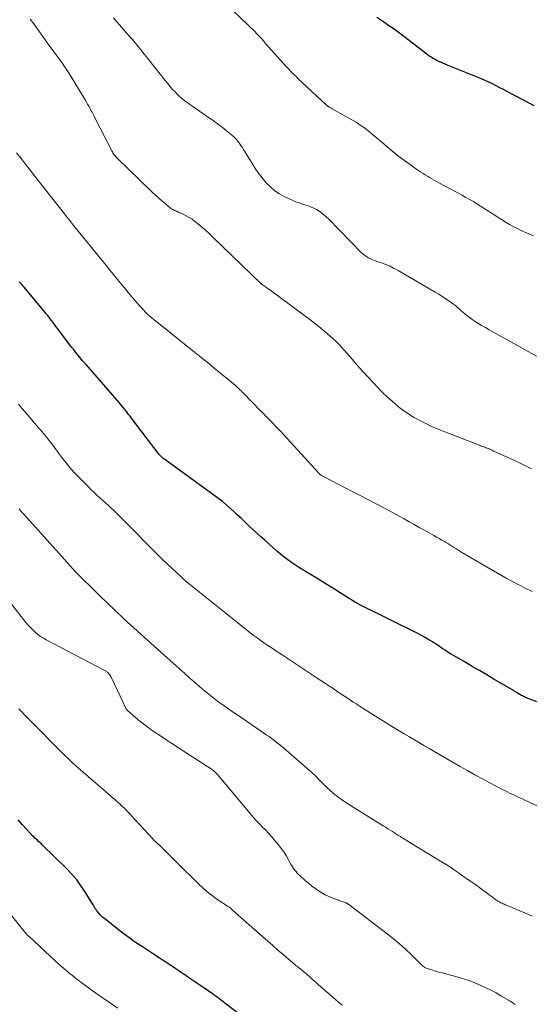
# Model space of a CAD drawing. Units: feet. Extents: x 1970196 to 1975026, y 595000 to 600001.
# Drawn here: x 1971735 to 1971837, y 597351 to 597548 of the extents above; entities that cross this region are included whole.
import ezdxf

# ---------------------------------------------------------------- set-up
doc = ezdxf.new("R2010")
doc.units = ezdxf.units.FT
doc.header["$LTSCALE"] = 100
doc.header["$MEASUREMENT"] = 0
doc.layers.add('CONTOUR INDEX', color=32, linetype='Continuous', lineweight=25)
doc.layers.add('CONTOUR INTERMEDIATE', color=40, linetype='Continuous', lineweight=15)

msp = doc.modelspace()

# ---------------------------------------------------------------- linework, layer by layer
at = {"layer": 'CONTOUR INDEX', "flags": 128}
for points, elevation in [([(1971838.16, 597530.99), (1971833.5, 597533.45), (1971832.77, 597533.84), (1971832.04, 597534.22), (1971831.31, 597534.61), (1971830.58, 597535), (1971829.84, 597535.38), (1971829.1, 597535.74), (1971828.35, 597536.08), (1971827.59, 597536.4), (1971821.26, 597538.94), (1971820.81, 597539.13), (1971820.36, 597539.31), (1971819.91, 597539.5), (1971819.46, 597539.69), (1971819.36, 597539.73), (1971818.97, 597539.91), (1971818.58, 597540.1), (1971818.2, 597540.3), (1971817.82, 597540.52), (1971817.46, 597540.76), (1971817.1, 597541), (1971816.75, 597541.25), (1971816.4, 597541.51), (1971811.5, 597545.3), (1971810.72, 597545.89), (1971809.93, 597546.47), (1971809.12, 597547.02), (1971808.3, 597547.56), (1971807.48, 597548.1), (1971806.67, 597548.64)], 940), ([(1971838.7, 597411.66), (1971836.92, 597412.38), (1971836.76, 597412.45), (1971836.59, 597412.52), (1971836.43, 597412.59), (1971836.27, 597412.67), (1971836.11, 597412.74), (1971835.95, 597412.82), (1971835.79, 597412.91), (1971835.64, 597412.99), (1971834.82, 597413.46), (1971834.72, 597413.52), (1971834.61, 597413.59), (1971834.51, 597413.65), (1971834.4, 597413.71), (1971834.3, 597413.77), (1971834.2, 597413.84), (1971834.09, 597413.9), (1971833.99, 597413.96), (1971830.11, 597416.25), (1971828.67, 597417.1), (1971827.23, 597417.94), (1971825.78, 597418.78), (1971824.33, 597419.62), (1971822.59, 597420.62), (1971822.02, 597420.96), (1971821.45, 597421.3), (1971820.89, 597421.66), (1971820.33, 597422.03), (1971819.78, 597422.4), (1971819.22, 597422.77), (1971818.66, 597423.14), (1971818.1, 597423.5), (1971817.81, 597423.68), (1971817.09, 597424.12), (1971816.36, 597424.55), (1971815.63, 597424.95), (1971814.88, 597425.34), (1971803.28, 597431.13), (1971803.2, 597431.18), (1971803.11, 597431.22), (1971803.02, 597431.27), (1971802.94, 597431.31), (1971802.85, 597431.35), (1971802.77, 597431.4), (1971802.68, 597431.45), (1971802.6, 597431.5), (1971802.23, 597431.73), (1971801.96, 597431.89), (1971801.69, 597432.05), (1971801.42, 597432.22), (1971801.16, 597432.39), (1971799.36, 597433.53), (1971798.2, 597434.26), (1971797.03, 597434.99), (1971795.86, 597435.71), (1971794.68, 597436.43), (1971792.79, 597437.56), (1971792, 597438.04), (1971791.21, 597438.54), (1971790.43, 597439.04), (1971789.66, 597439.56), (1971788.91, 597440.1), (1971788.16, 597440.65), (1971787.44, 597441.23), (1971786.73, 597441.84), (1971784.27, 597444.02), (1971783.47, 597444.74), (1971782.67, 597445.46), (1971781.89, 597446.2), (1971781.11, 597446.94), (1971780.91, 597447.13), (1971780.23, 597447.77), (1971779.54, 597448.42), (1971778.86, 597449.06), (1971778.16, 597449.69), (1971777.03, 597450.73), (1971776.9, 597450.84), (1971776.78, 597450.95), (1971776.65, 597451.07), (1971776.53, 597451.18), (1971776.42, 597451.27), (1971776.35, 597451.34), (1971776.27, 597451.4), (1971776.2, 597451.46), (1971776.12, 597451.53), (1971776.05, 597451.59), (1971775.97, 597451.65), (1971775.9, 597451.71), (1971775.82, 597451.76), (1971764.27, 597460.19), (1971764.13, 597460.3), (1971763.98, 597460.42), (1971763.84, 597460.54), (1971763.7, 597460.66), (1971763.56, 597460.79), (1971763.44, 597460.92), (1971763.31, 597461.06), (1971763.2, 597461.2), (1971757.63, 597468.47), (1971757.48, 597468.66), (1971757.34, 597468.85), (1971757.2, 597469.04), (1971757.06, 597469.23), (1971756.92, 597469.42), (1971756.77, 597469.61), (1971756.63, 597469.8), (1971756.48, 597469.99), (1971756.24, 597470.28), (1971755.97, 597470.61), (1971755.7, 597470.94), (1971755.42, 597471.27), (1971755.14, 597471.6), (1971748.54, 597479.18), (1971748.17, 597479.61), (1971747.8, 597480.04), (1971747.43, 597480.48), (1971747.07, 597480.92), (1971746.71, 597481.36), (1971746.36, 597481.8), (1971746.01, 597482.25), (1971745.66, 597482.7), (1971742.93, 597486.32), (1971742.59, 597486.77), (1971742.25, 597487.21), (1971741.91, 597487.66), (1971741.57, 597488.11), (1971741.23, 597488.55), (1971740.88, 597488.99), (1971740.53, 597489.43), (1971740.17, 597489.86), (1971736.11, 597494.72), (1971735.94, 597494.93), (1971735.76, 597495.14), (1971735.57, 597495.35), (1971735.39, 597495.55), (1971735.21, 597495.76)], 920), ([(1971750.01, 597370.96), (1971749.94, 597371.08), (1971748.46, 597373.5), (1971747.6, 597374.8), (1971746.69, 597376.05), (1971745.68, 597377.23), (1971744.61, 597378.36), (1971739.79, 597383.1), (1971739.55, 597383.32), (1971739.31, 597383.55), (1971739.07, 597383.76), (1971738.82, 597383.98), (1971738.57, 597384.19), (1971738.33, 597384.41), (1971738.09, 597384.64), (1971737.87, 597384.88), (1971736.63, 597386.21), (1971735.8, 597387.13), (1971734.99, 597388.06)], 900), ([(1971780.53, 597348.17), (1971776.33, 597351.38), (1971776.01, 597351.62), (1971775.7, 597351.86), (1971775.39, 597352.1), (1971775.08, 597352.34), (1971774.76, 597352.58), (1971774.45, 597352.81), (1971774.13, 597353.04), (1971773.81, 597353.27), (1971772.09, 597354.46), (1971771.51, 597354.86), (1971770.92, 597355.27), (1971770.33, 597355.67), (1971769.73, 597356.06), (1971769.46, 597356.24), (1971769.01, 597356.55), (1971768.55, 597356.85), (1971768.09, 597357.16), (1971767.64, 597357.47), (1971767.18, 597357.78), (1971766.73, 597358.09), (1971766.27, 597358.39), (1971765.82, 597358.7), (1971764.37, 597359.66), (1971763.19, 597360.44), (1971762.01, 597361.22), (1971760.83, 597361.99), (1971759.64, 597362.76), (1971758.46, 597363.55), (1971757.29, 597364.36), (1971756.15, 597365.2), (1971755.03, 597366.07), (1971752.22, 597368.31), (1971751.92, 597368.56), (1971751.64, 597368.81), (1971751.37, 597369.09), (1971751.11, 597369.37), (1971750.76, 597369.79), (1971750.68, 597369.88), (1971750.61, 597369.97), (1971750.55, 597370.06), (1971750.48, 597370.15), (1971750.42, 597370.24), (1971750.36, 597370.34), (1971750.3, 597370.44), (1971750.25, 597370.54), (1971750.22, 597370.59), (1971750.15, 597370.71), (1971750.08, 597370.83), (1971750.01, 597370.96)], 900)]:
    msp.add_lwpolyline(points, dxfattribs=dict(at, elevation=elevation))
at = {"layer": 'CONTOUR INTERMEDIATE', "flags": 128}
for points, elevation in [([(1971838.02, 597504.93), (1971836.12, 597505.77), (1971835.39, 597506.11), (1971834.66, 597506.47), (1971833.95, 597506.85), (1971833.24, 597507.25), (1971832.55, 597507.66), (1971831.85, 597508.08), (1971831.17, 597508.51), (1971830.48, 597508.95), (1971827.45, 597510.91), (1971826.72, 597511.36), (1971825.99, 597511.81), (1971825.25, 597512.24), (1971824.5, 597512.66), (1971823.75, 597513.07), (1971823, 597513.48), (1971822.24, 597513.89), (1971821.49, 597514.3), (1971819.07, 597515.59), (1971818.61, 597515.84), (1971818.16, 597516.09), (1971817.7, 597516.35), (1971817.25, 597516.61), (1971816.8, 597516.88), (1971816.36, 597517.15), (1971815.93, 597517.42), (1971815.5, 597517.7), (1971815.08, 597517.98), (1971814.65, 597518.27), (1971814.24, 597518.57), (1971813.82, 597518.87), (1971811.12, 597520.87), (1971810.34, 597521.47), (1971809.56, 597522.08), (1971808.81, 597522.71), (1971808.07, 597523.35), (1971807.33, 597524), (1971806.58, 597524.64), (1971805.83, 597525.27), (1971805.07, 597525.89), (1971805.02, 597525.93), (1971804.21, 597526.55), (1971803.39, 597527.14), (1971802.54, 597527.68), (1971801.67, 597528.2), (1971797.76, 597530.4), (1971797.62, 597530.48), (1971797.48, 597530.56), (1971797.34, 597530.64), (1971797.19, 597530.73), (1971797.03, 597530.82), (1971796.97, 597530.85), (1971796.91, 597530.89), (1971796.85, 597530.93), (1971796.8, 597530.97), (1971796.74, 597531.02), (1971796.68, 597531.06), (1971796.63, 597531.11), (1971796.58, 597531.16), (1971790.91, 597536.47), (1971790.61, 597536.76), (1971790.31, 597537.05), (1971790.02, 597537.34), (1971789.72, 597537.64), (1971789.43, 597537.94), (1971789.15, 597538.24), (1971788.87, 597538.54), (1971788.59, 597538.85), (1971784.46, 597543.48), (1971784.03, 597543.96), (1971783.6, 597544.43), (1971783.17, 597544.9), (1971782.73, 597545.37), (1971782.28, 597545.83), (1971781.84, 597546.29), (1971781.38, 597546.74), (1971780.93, 597547.19), (1971773.32, 597554.55)], 936), ([(1971837.62, 597458.34), (1971836.01, 597459.13), (1971834.39, 597459.91), (1971832.76, 597460.67), (1971829.98, 597461.96), (1971829.74, 597462.07), (1971829.5, 597462.17), (1971829.26, 597462.27), (1971829.01, 597462.37), (1971828.96, 597462.39), (1971828.74, 597462.47), (1971828.52, 597462.55), (1971828.3, 597462.64), (1971828.07, 597462.72), (1971827.85, 597462.79), (1971827.63, 597462.88), (1971827.41, 597462.96), (1971827.19, 597463.04), (1971819.95, 597465.85), (1971818.73, 597466.35), (1971817.52, 597466.88), (1971816.33, 597467.45), (1971815.15, 597468.04), (1971814.01, 597468.7), (1971812.89, 597469.39), (1971811.82, 597470.15), (1971810.78, 597470.95), (1971810.75, 597470.97), (1971809.73, 597471.84), (1971808.74, 597472.73), (1971807.79, 597473.67), (1971806.86, 597474.63), (1971803.9, 597477.83), (1971803.35, 597478.43), (1971802.81, 597479.03), (1971802.28, 597479.64), (1971801.75, 597480.26), (1971801.73, 597480.29), (1971801.21, 597480.89), (1971800.69, 597481.49), (1971800.17, 597482.09), (1971799.64, 597482.68), (1971799.09, 597483.26), (1971798.53, 597483.82), (1971797.96, 597484.37), (1971797.37, 597484.9), (1971796.85, 597485.35), (1971795.99, 597486.09), (1971795.11, 597486.81), (1971794.22, 597487.51), (1971793.31, 597488.2), (1971785.58, 597493.92), (1971785.28, 597494.14), (1971784.98, 597494.36), (1971784.67, 597494.58), (1971784.37, 597494.79), (1971783.79, 597495.19), (1971783.77, 597495.2), (1971783.76, 597495.22), (1971783.74, 597495.23), (1971783.72, 597495.25), (1971783.65, 597495.31), (1971783.63, 597495.32), (1971783.61, 597495.34), (1971783.59, 597495.36), (1971783.58, 597495.37), (1971773.83, 597504.77), (1971773.1, 597505.46), (1971772.35, 597506.14), (1971771.58, 597506.8), (1971770.81, 597507.45), (1971770.31, 597507.86), (1971769.76, 597508.27), (1971769.19, 597508.65), (1971768.59, 597508.99), (1971767.97, 597509.29), (1971767.13, 597509.66), (1971766.91, 597509.75), (1971766.69, 597509.84), (1971766.47, 597509.94), (1971766.26, 597510.03), (1971766.04, 597510.13), (1971765.84, 597510.24), (1971765.64, 597510.37), (1971765.45, 597510.51), (1971764.41, 597511.37), (1971763.71, 597511.95), (1971763.03, 597512.55), (1971762.36, 597513.16), (1971761.7, 597513.79), (1971754.66, 597520.64), (1971754.52, 597520.79), (1971754.38, 597520.94), (1971754.25, 597521.1), (1971754.13, 597521.26), (1971754.02, 597521.43), (1971753.91, 597521.6), (1971753.81, 597521.78), (1971753.71, 597521.96), (1971750.27, 597528.74), (1971750.2, 597528.88), (1971750.12, 597529.02), (1971750.05, 597529.16), (1971749.97, 597529.31), (1971749.9, 597529.45), (1971749.82, 597529.59), (1971749.74, 597529.73), (1971749.67, 597529.87), (1971749.35, 597530.45), (1971749.11, 597530.88), (1971748.86, 597531.31), (1971748.62, 597531.74), (1971748.37, 597532.16), (1971745.18, 597537.46), (1971744.79, 597538.08), (1971744.4, 597538.68), (1971743.98, 597539.28), (1971743.55, 597539.86), (1971743.45, 597539.98), (1971742.97, 597540.62), (1971742.48, 597541.26), (1971742.01, 597541.91), (1971741.54, 597542.56), (1971738.08, 597547.36), (1971737.4, 597548.35)], 928), ([(1971839.98, 597480.15), (1971829.92, 597485.72), (1971829.15, 597486.16), (1971828.39, 597486.59), (1971827.64, 597487.04), (1971826.88, 597487.49), (1971826.54, 597487.7), (1971825.97, 597488.07), (1971825.42, 597488.45), (1971824.88, 597488.86), (1971824.36, 597489.29), (1971823.78, 597489.79), (1971823.56, 597489.98), (1971823.35, 597490.17), (1971823.13, 597490.37), (1971822.91, 597490.56), (1971822.69, 597490.75), (1971822.47, 597490.94), (1971822.24, 597491.12), (1971822.01, 597491.29), (1971821.14, 597491.91), (1971820.46, 597492.38), (1971819.77, 597492.84), (1971819.07, 597493.28), (1971818.37, 597493.7), (1971810.97, 597498.01), (1971810.16, 597498.45), (1971809.33, 597498.86), (1971808.47, 597499.22), (1971807.6, 597499.54), (1971806.69, 597499.85), (1971806.27, 597500), (1971805.85, 597500.16), (1971805.44, 597500.34), (1971805.04, 597500.54), (1971804.66, 597500.76), (1971804.29, 597501), (1971803.95, 597501.28), (1971803.62, 597501.58), (1971797, 597508.37), (1971796.56, 597508.79), (1971796.11, 597509.19), (1971795.63, 597509.56), (1971795.13, 597509.91), (1971794.62, 597510.22), (1971794.08, 597510.5), (1971793.53, 597510.73), (1971792.96, 597510.94), (1971792.74, 597511.01), (1971792.06, 597511.23), (1971791.38, 597511.47), (1971790.7, 597511.72), (1971790.03, 597511.99), (1971789.16, 597512.34), (1971788.16, 597512.81), (1971787.21, 597513.34), (1971786.32, 597513.97), (1971785.47, 597514.67), (1971784.69, 597515.45), (1971783.95, 597516.27), (1971783.28, 597517.15), (1971782.66, 597518.06), (1971780.05, 597522.27), (1971779.79, 597522.68), (1971779.52, 597523.07), (1971779.24, 597523.46), (1971778.95, 597523.84), (1971778.64, 597524.21), (1971778.32, 597524.56), (1971777.97, 597524.89), (1971777.61, 597525.2), (1971776.62, 597526), (1971775.74, 597526.69), (1971774.86, 597527.37), (1971773.96, 597528.02), (1971773.04, 597528.66), (1971770.1, 597530.68), (1971769.51, 597531.09), (1971768.94, 597531.51), (1971768.38, 597531.94), (1971767.83, 597532.39), (1971767.66, 597532.53), (1971767.2, 597532.92), (1971766.76, 597533.32), (1971766.34, 597533.75), (1971765.92, 597534.19), (1971765.53, 597534.64), (1971765.14, 597535.09), (1971764.75, 597535.55), (1971764.37, 597536.02), (1971761.08, 597540.19), (1971760.62, 597540.77), (1971760.16, 597541.35), (1971759.7, 597541.93), (1971759.24, 597542.52), (1971758.77, 597543.1), (1971758.3, 597543.67), (1971757.82, 597544.23), (1971757.33, 597544.79), (1971755.21, 597547.2), (1971754.62, 597547.88), (1971754.06, 597548.57)], 932), ([(1971837.77, 597433.78), (1971836.35, 597434.46), (1971835.07, 597435.09), (1971833.8, 597435.75), (1971832.54, 597436.44), (1971831.3, 597437.15), (1971823.71, 597441.61), (1971823.3, 597441.85), (1971822.9, 597442.1), (1971822.5, 597442.35), (1971822.1, 597442.6), (1971821.7, 597442.85), (1971821.3, 597443.1), (1971820.9, 597443.35), (1971820.5, 597443.6), (1971820.25, 597443.75), (1971819.72, 597444.06), (1971819.18, 597444.37), (1971818.65, 597444.68), (1971818.11, 597444.98), (1971816.21, 597446.03), (1971815.19, 597446.6), (1971814.18, 597447.17), (1971813.16, 597447.74), (1971812.15, 597448.31), (1971811.13, 597448.87), (1971810.11, 597449.43), (1971809.09, 597449.98), (1971808.06, 597450.52), (1971804.9, 597452.17), (1971803.38, 597452.96), (1971801.86, 597453.75), (1971800.33, 597454.54), (1971798.81, 597455.32), (1971796.01, 597456.76), (1971795.88, 597456.83), (1971795.76, 597456.9), (1971795.64, 597456.98), (1971795.53, 597457.06), (1971795.42, 597457.15), (1971795.31, 597457.25), (1971795.21, 597457.35), (1971795.11, 597457.45), (1971787.34, 597465.92), (1971786.87, 597466.43), (1971786.39, 597466.94), (1971785.91, 597467.45), (1971785.42, 597467.95), (1971784.93, 597468.45), (1971784.44, 597468.95), (1971783.95, 597469.45), (1971783.46, 597469.95), (1971779.95, 597473.53), (1971779.72, 597473.77), (1971779.49, 597474), (1971779.25, 597474.23), (1971779.01, 597474.46), (1971778.77, 597474.68), (1971778.52, 597474.91), (1971778.27, 597475.12), (1971778.02, 597475.33), (1971776.82, 597476.32), (1971775.97, 597477.02), (1971775.11, 597477.72), (1971774.26, 597478.42), (1971773.4, 597479.12), (1971771.58, 597480.6), (1971771.41, 597480.74), (1971771.24, 597480.88), (1971771.07, 597481.01), (1971770.9, 597481.15), (1971770.73, 597481.29), (1971770.56, 597481.42), (1971770.39, 597481.56), (1971770.22, 597481.7), (1971762.09, 597488.22), (1971761.74, 597488.51), (1971761.39, 597488.8), (1971761.05, 597489.11), (1971760.72, 597489.41), (1971760.39, 597489.73), (1971760.07, 597490.05), (1971759.76, 597490.39), (1971759.45, 597490.73), (1971758.43, 597491.9), (1971757.68, 597492.77), (1971756.94, 597493.64), (1971756.21, 597494.52), (1971755.49, 597495.41), (1971754.77, 597496.3), (1971754.05, 597497.19), (1971753.33, 597498.08), (1971752.61, 597498.97), (1971745.79, 597507.39), (1971745.75, 597507.45), (1971745.7, 597507.51), (1971745.65, 597507.57), (1971745.6, 597507.62), (1971745.56, 597507.68), (1971745.51, 597507.74), (1971745.46, 597507.79), (1971745.42, 597507.85), (1971745.08, 597508.28), (1971744.87, 597508.55), (1971744.66, 597508.82), (1971744.44, 597509.09), (1971744.23, 597509.36), (1971738.27, 597516.97), (1971737.37, 597518.12), (1971736.46, 597519.27), (1971735.55, 597520.41), (1971734.63, 597521.55)], 924), ([(1971844.15, 597388.35), (1971835.16, 597392.53), (1971834.68, 597392.75), (1971834.19, 597392.98), (1971833.71, 597393.21), (1971833.23, 597393.44), (1971832.74, 597393.68), (1971832.26, 597393.92), (1971831.79, 597394.16), (1971831.31, 597394.41), (1971829.28, 597395.49), (1971827.79, 597396.3), (1971826.31, 597397.11), (1971824.84, 597397.93), (1971823.37, 597398.76), (1971818.28, 597401.69), (1971817.26, 597402.28), (1971816.24, 597402.87), (1971815.22, 597403.47), (1971814.21, 597404.07), (1971813.2, 597404.68), (1971812.19, 597405.29), (1971811.19, 597405.9), (1971810.19, 597406.52), (1971803.79, 597410.51), (1971803.19, 597410.89), (1971802.59, 597411.27), (1971801.99, 597411.65), (1971801.4, 597412.04), (1971801.25, 597412.14), (1971800.73, 597412.48), (1971800.22, 597412.82), (1971799.7, 597413.17), (1971799.19, 597413.51), (1971798.34, 597414.08), (1971797.4, 597414.71), (1971796.46, 597415.33), (1971795.52, 597415.96), (1971794.58, 597416.58), (1971787.58, 597421.2), (1971786.91, 597421.65), (1971786.24, 597422.09), (1971785.57, 597422.54), (1971784.89, 597422.99), (1971784.68, 597423.13), (1971784.12, 597423.51), (1971783.56, 597423.89), (1971783.01, 597424.29), (1971782.47, 597424.69), (1971782.23, 597424.86), (1971781.81, 597425.19), (1971781.39, 597425.51), (1971780.97, 597425.84), (1971780.55, 597426.17), (1971780.14, 597426.5), (1971779.72, 597426.83), (1971779.31, 597427.16), (1971778.89, 597427.5), (1971769.56, 597434.97), (1971769.03, 597435.4), (1971768.51, 597435.84), (1971768, 597436.29), (1971767.49, 597436.75), (1971766.62, 597437.55), (1971765.68, 597438.42), (1971764.75, 597439.3), (1971763.84, 597440.19), (1971762.93, 597441.09), (1971762.32, 597441.7), (1971761.17, 597442.86), (1971760.02, 597444.01), (1971758.88, 597445.17), (1971757.74, 597446.34), (1971756.92, 597447.17), (1971756.19, 597447.91), (1971755.45, 597448.65), (1971754.71, 597449.38), (1971753.96, 597450.11), (1971753.6, 597450.46), (1971753.02, 597451), (1971752.44, 597451.54), (1971751.85, 597452.07), (1971751.26, 597452.59), (1971750.67, 597453.12), (1971750.09, 597453.66), (1971749.52, 597454.21), (1971748.96, 597454.76), (1971746.98, 597456.78), (1971746.12, 597457.69), (1971745.29, 597458.62), (1971744.5, 597459.59), (1971743.74, 597460.58), (1971743.32, 597461.14), (1971742.79, 597461.87), (1971742.25, 597462.58), (1971741.71, 597463.3), (1971741.16, 597464.01), (1971740.68, 597464.62), (1971740.37, 597465.02), (1971740.04, 597465.41), (1971739.71, 597465.8), (1971739.37, 597466.18), (1971739.03, 597466.55), (1971738.69, 597466.93), (1971738.36, 597467.32), (1971738.03, 597467.71), (1971735.05, 597471.29)], 916), ([(1971837.73, 597368.82), (1971836.4, 597369.39), (1971832.61, 597370.97), (1971832.38, 597371.07), (1971832.16, 597371.17), (1971831.94, 597371.27), (1971831.72, 597371.37), (1971831.5, 597371.48), (1971831.29, 597371.59), (1971831.09, 597371.71), (1971830.89, 597371.83), (1971830.69, 597371.96), (1971830.49, 597372.09), (1971830.3, 597372.23), (1971830.11, 597372.37), (1971826.26, 597375.17), (1971825.46, 597375.75), (1971824.65, 597376.33), (1971823.85, 597376.9), (1971823.04, 597377.47), (1971822.22, 597378.03), (1971821.4, 597378.58), (1971820.57, 597379.11), (1971819.73, 597379.63), (1971812.99, 597383.75), (1971812.7, 597383.92), (1971812.41, 597384.1), (1971812.12, 597384.27), (1971811.84, 597384.44), (1971811.54, 597384.62), (1971811.4, 597384.71), (1971811.26, 597384.79), (1971811.12, 597384.88), (1971810.99, 597384.97), (1971810.85, 597385.05), (1971810.71, 597385.14), (1971810.58, 597385.23), (1971810.44, 597385.32), (1971809.81, 597385.72), (1971809.35, 597386.01), (1971808.89, 597386.3), (1971808.44, 597386.59), (1971807.98, 597386.87), (1971802.31, 597390.38), (1971801.56, 597390.85), (1971800.82, 597391.34), (1971800.08, 597391.83), (1971799.36, 597392.34), (1971798.65, 597392.87), (1971797.96, 597393.42), (1971797.3, 597394.01), (1971796.66, 597394.62), (1971794.86, 597396.43), (1971794.71, 597396.57), (1971794.56, 597396.72), (1971794.42, 597396.86), (1971794.27, 597397.01), (1971794.13, 597397.16), (1971793.98, 597397.3), (1971793.82, 597397.44), (1971793.67, 597397.58), (1971788.09, 597402.42), (1971787.68, 597402.77), (1971787.27, 597403.11), (1971786.86, 597403.45), (1971786.44, 597403.78), (1971786.02, 597404.11), (1971785.59, 597404.43), (1971785.15, 597404.74), (1971784.72, 597405.05), (1971778.52, 597409.29), (1971777.79, 597409.79), (1971777.05, 597410.3), (1971776.32, 597410.81), (1971775.59, 597411.32), (1971774.86, 597411.84), (1971774.15, 597412.37), (1971773.44, 597412.93), (1971772.75, 597413.49), (1971772.18, 597413.96), (1971771.21, 597414.78), (1971770.25, 597415.6), (1971769.29, 597416.44), (1971768.35, 597417.28), (1971763.49, 597421.65), (1971762.14, 597422.86), (1971760.79, 597424.08), (1971759.45, 597425.29), (1971758.1, 597426.51), (1971757.59, 597426.98), (1971756, 597428.44), (1971754.42, 597429.92), (1971752.86, 597431.42), (1971751.31, 597432.93), (1971746.2, 597438), (1971746.11, 597438.09), (1971746.03, 597438.18), (1971745.94, 597438.27), (1971745.86, 597438.36), (1971745.78, 597438.45), (1971745.73, 597438.5), (1971745.69, 597438.54), (1971745.65, 597438.59), (1971745.61, 597438.64), (1971745.57, 597438.69), (1971745.52, 597438.73), (1971745.48, 597438.78), (1971745.44, 597438.83), (1971745.12, 597439.19), (1971744.91, 597439.42), (1971744.71, 597439.65), (1971744.5, 597439.87), (1971744.3, 597440.1), (1971736.01, 597449.33), (1971735.59, 597449.81), (1971735.17, 597450.29)], 912), ([(1971834.38, 597351.09), (1971834.15, 597351.25), (1971833.93, 597351.4), (1971833.7, 597351.55), (1971833.47, 597351.7), (1971833.24, 597351.85), (1971833.01, 597351.99), (1971831.51, 597352.88), (1971830.52, 597353.44), (1971829.52, 597353.98), (1971828.49, 597354.47), (1971827.46, 597354.95), (1971826.74, 597355.26), (1971825.5, 597355.76), (1971824.25, 597356.21), (1971822.97, 597356.6), (1971821.68, 597356.95), (1971820.51, 597357.24), (1971819.8, 597357.42), (1971819.09, 597357.61), (1971818.39, 597357.82), (1971817.69, 597358.04), (1971816.53, 597358.42), (1971816.41, 597358.47), (1971816.3, 597358.52), (1971816.19, 597358.58), (1971816.08, 597358.66), (1971815.98, 597358.73), (1971815.89, 597358.81), (1971815.79, 597358.9), (1971815.7, 597358.99), (1971813.6, 597361.07), (1971812.44, 597362.17), (1971811.25, 597363.25), (1971810.02, 597364.28), (1971808.77, 597365.27), (1971801.12, 597371.12), (1971801.06, 597371.16), (1971800.99, 597371.21), (1971800.92, 597371.25), (1971800.86, 597371.3), (1971800.79, 597371.33), (1971800.71, 597371.37), (1971800.64, 597371.4), (1971800.57, 597371.43), (1971800.33, 597371.52), (1971800.13, 597371.6), (1971799.94, 597371.67), (1971799.74, 597371.74), (1971799.54, 597371.81), (1971797.88, 597372.42), (1971797.12, 597372.73), (1971796.38, 597373.07), (1971795.67, 597373.47), (1971794.97, 597373.91), (1971794.3, 597374.38), (1971793.64, 597374.88), (1971793.01, 597375.4), (1971792.39, 597375.94), (1971791.34, 597376.89), (1971791.06, 597377.15), (1971790.79, 597377.43), (1971790.54, 597377.71), (1971790.29, 597378.01), (1971790.06, 597378.32), (1971789.85, 597378.64), (1971789.64, 597378.97), (1971789.45, 597379.3), (1971788.98, 597380.17), (1971788.54, 597380.92), (1971788.07, 597381.66), (1971787.56, 597382.37), (1971787.02, 597383.06), (1971786.18, 597384.06), (1971785.6, 597384.74), (1971785.01, 597385.4), (1971784.4, 597386.05), (1971783.78, 597386.69), (1971783.15, 597387.32), (1971782.54, 597387.97), (1971781.95, 597388.63), (1971781.37, 597389.31), (1971774.82, 597397.13), (1971774.67, 597397.29), (1971774.53, 597397.45), (1971774.37, 597397.6), (1971774.22, 597397.75), (1971774.06, 597397.89), (1971773.89, 597398.03), (1971773.71, 597398.16), (1971773.54, 597398.28), (1971772.56, 597398.91), (1971771.89, 597399.35), (1971771.22, 597399.78), (1971770.55, 597400.22), (1971769.88, 597400.65), (1971765.84, 597403.26), (1971764.96, 597403.83), (1971764.08, 597404.41), (1971763.21, 597404.99), (1971762.34, 597405.57), (1971761.48, 597406.17), (1971760.64, 597406.79), (1971759.81, 597407.44), (1971759, 597408.1), (1971756.85, 597409.93), (1971756.8, 597409.97), (1971756.76, 597410.01), (1971756.72, 597410.06), (1971756.68, 597410.11), (1971756.65, 597410.16), (1971756.62, 597410.21), (1971756.59, 597410.26), (1971756.56, 597410.32), (1971753.62, 597416.52), (1971753.52, 597416.71), (1971753.41, 597416.9), (1971753.3, 597417.08), (1971753.17, 597417.25), (1971753.07, 597417.38), (1971752.99, 597417.49), (1971752.89, 597417.58), (1971752.79, 597417.66), (1971752.68, 597417.74), (1971752.56, 597417.81), (1971752.44, 597417.88), (1971752.32, 597417.95), (1971752.2, 597418.01), (1971740.59, 597424.11), (1971740.01, 597424.44), (1971739.44, 597424.8), (1971738.9, 597425.2), (1971738.38, 597425.62), (1971737.88, 597426.08), (1971737.41, 597426.55), (1971736.96, 597427.05), (1971736.53, 597427.57), (1971729.86, 597436.06)], 908), ([(1971799.75, 597350.97), (1971799.08, 597351.52), (1971798.43, 597352.09), (1971795.46, 597354.69), (1971795.03, 597355.06), (1971794.61, 597355.44), (1971794.19, 597355.82), (1971793.77, 597356.2), (1971793.35, 597356.58), (1971792.92, 597356.96), (1971792.49, 597357.33), (1971792.05, 597357.69), (1971791.53, 597358.11), (1971791.27, 597358.32), (1971791.02, 597358.53), (1971790.76, 597358.74), (1971790.5, 597358.95), (1971790.24, 597359.16), (1971789.99, 597359.37), (1971789.73, 597359.58), (1971789.48, 597359.79), (1971787.94, 597361.13), (1971786.92, 597362.02), (1971785.9, 597362.91), (1971784.88, 597363.8), (1971783.87, 597364.69), (1971777.86, 597370.01), (1971777.61, 597370.22), (1971777.35, 597370.43), (1971777.08, 597370.63), (1971776.8, 597370.81), (1971776.53, 597371), (1971776.25, 597371.18), (1971775.97, 597371.37), (1971775.7, 597371.55), (1971774.45, 597372.42), (1971773.57, 597373.06), (1971772.72, 597373.73), (1971771.9, 597374.45), (1971771.11, 597375.2), (1971766.66, 597379.61), (1971765.92, 597380.34), (1971765.18, 597381.06), (1971764.43, 597381.79), (1971763.69, 597382.51), (1971762.49, 597383.66), (1971762.34, 597383.81), (1971762.2, 597383.95), (1971762.06, 597384.1), (1971761.92, 597384.25), (1971758.43, 597388.03), (1971758.07, 597388.42), (1971757.72, 597388.8), (1971757.36, 597389.19), (1971757.01, 597389.57), (1971756.65, 597389.95), (1971756.28, 597390.32), (1971755.9, 597390.68), (1971755.52, 597391.04), (1971755.36, 597391.18), (1971754.89, 597391.6), (1971754.42, 597392.02), (1971753.95, 597392.43), (1971753.47, 597392.85), (1971746.94, 597398.5), (1971746.5, 597398.88), (1971746.07, 597399.27), (1971745.65, 597399.66), (1971745.23, 597400.06), (1971744.81, 597400.46), (1971744.4, 597400.87), (1971743.98, 597401.27), (1971743.58, 597401.69), (1971737.83, 597407.51), (1971737.31, 597408.05), (1971736.78, 597408.58), (1971736.26, 597409.12), (1971735.73, 597409.66), (1971735.59, 597409.8), (1971735.14, 597410.27)], 904), ([(1971754.91, 597350.36), (1971753.44, 597351.37), (1971752.56, 597351.98), (1971751.54, 597352.68), (1971750.52, 597353.39), (1971749.51, 597354.12), (1971748.5, 597354.84), (1971747.95, 597355.25), (1971747.23, 597355.79), (1971746.52, 597356.33), (1971745.81, 597356.89), (1971745.11, 597357.46), (1971744.42, 597358.04), (1971743.74, 597358.63), (1971743.07, 597359.23), (1971742.4, 597359.83), (1971737.17, 597364.7), (1971736.97, 597364.89), (1971736.78, 597365.09), (1971736.59, 597365.28), (1971736.41, 597365.49), (1971736.23, 597365.69), (1971736.05, 597365.9), (1971735.88, 597366.11), (1971735.71, 597366.33), (1971732.73, 597370.13)], 896)]:
    msp.add_lwpolyline(points, dxfattribs=dict(at, elevation=elevation))

doc.saveas('drawing.dxf')
